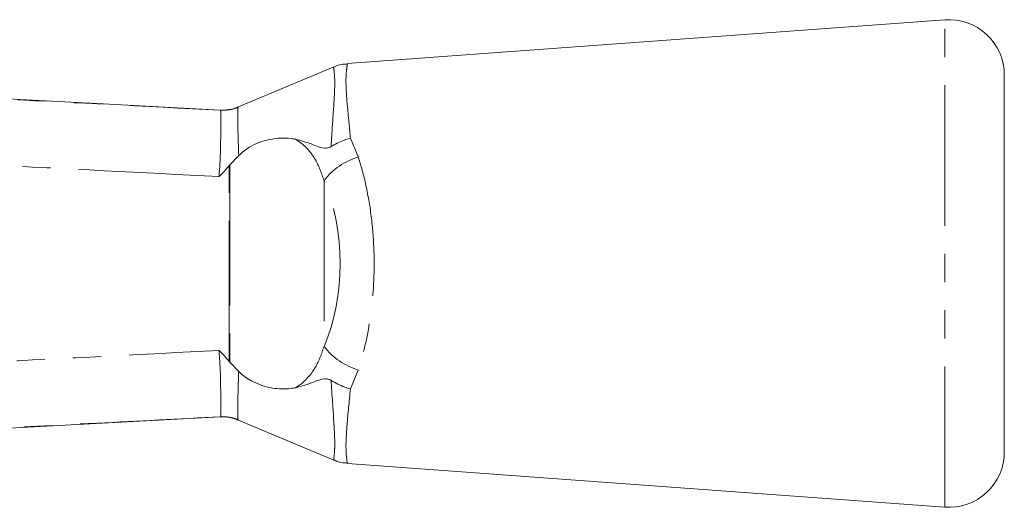
# Model space of a CAD drawing. Units: millimetres. Extents: x 98 to 311, y 19 to 284.
# Drawn here: x 267 to 311, y 53 to 75 of the extents above; entities that cross this region are included whole.
import ezdxf

# ---------------------------------------------------------------- set-up
doc = ezdxf.new("R2010")
doc.units = ezdxf.units.MM
doc.linetypes.add('PHANTOM', pattern=[12.7, 6.35, -1.27, 1.27, -1.27, 1.27, -1.27])

msp = doc.modelspace()

# ---------------------------------------------------------------- linework, layer by layer
at = {"color": 7, "linetype": 'Continuous', "lineweight": 15}
for p, q in [((308.526, 74.508), (281.52, 72.531)), ((311.209, 55.002), (311.209, 72.015)), ((275.799, 70.43), (275.798, 70.43)), ((276.624, 68.379), (276.223, 67.962)), ((276.198, 67.934), (276.223, 67.962)), ((276.198, 59.083), (276.223, 59.055)), ((276.223, 59.055), (276.623, 58.638)), ((266.248, 56.077), (275.798, 56.587)), ((275.798, 56.587), (275.799, 56.587)), ((281.533, 54.485), (308.526, 52.508))]:
    msp.add_line(p, q, dxfattribs=at)
at = {"color": 8, "linetype": 'PHANTOM', "lineweight": 0}
for p, q in [((308.526, 52.508), (308.526, 74.508)), ((275.801, 70.429), (275.799, 70.43)), ((276.599, 70.553), (276.598, 70.552)), ((281.67, 69.17), (282.022, 68.318)), ((276.198, 59.083), (276.198, 67.934)), ((276.223, 67.962), (276.223, 59.055)), ((280.481, 67.259), (280.481, 59.758)), ((282.022, 58.699), (281.67, 57.847)), ((275.799, 56.587), (275.801, 56.588)), ((276.598, 56.465), (276.599, 56.464))]:
    msp.add_line(p, q, dxfattribs=at)
at = {"color": 7, "linetype": 'Continuous', "lineweight": 15, "flags": 128}
for points in [[(280.89, 72.375), (278.771, 71.485), (276.542, 70.548)], [(275.798, 70.43), (270.217, 70.728), (266.73, 70.915)], [(276.542, 56.468), (278.771, 55.533), (280.999, 54.597)]]:
    msp.add_lwpolyline(points, dxfattribs=at)
at = {"color": 7, "linetype": 'Continuous', "lineweight": 15}
for centre, start, end in [((308.709, 72.015), 0, 94.1873), ((308.709, 55.002), 265.8127, 0)]:
    msp.add_arc(centre, 2.5, start, end, dxfattribs=at)
at = {"color": 8, "linetype": 'PHANTOM', "lineweight": 0}
for centre, radius, start, end in [((275.902, 72.422), 1.995, 267.0735, 290.4011), ((282.932, 65.343), 3.111, 107.0206, 141.985), ((282.932, 61.674), 3.111, 218.015, 252.9794), ((275.902, 54.595), 1.995, 69.5989, 92.9265)]:
    msp.add_arc(centre, radius, start, end, dxfattribs=at)
msp.add_ellipse((276.867, 63.508), major_axis=(0, 6.793), ratio=0.638095, start_param=4.127501, end_param=5.297277, dxfattribs=at)
for points, knots in [([(195.625, 74.507), (197.614, 74.406), (207.59, 73.901), (226.008, 72.967), (247.298, 71.884), (264.047, 71.03), (272.353, 70.606), (275.801, 70.429)], [0, 0, 0, 0, 0.074393, 0.373275, 0.689184, 0.870998, 1, 1, 1, 1]), ([(266.73, 70.915), (259.904, 71.279), (246.156, 72.014), (225.487, 73.121), (211.644, 73.864), (204.722, 74.235)], [0, 0, 0, 0, 0.330247, 0.665123, 1, 1, 1, 1]), ([(281.525, 72.456), (281.529, 72.479), (281.538, 72.545), (281.491, 72.26), (281.458, 71.774), (281.494, 71.026), (281.578, 70.155), (281.642, 69.47), (281.67, 69.17)], [0, 0, 0, 0, 0.099427, 0.284585, 0.475054, 0.660173, 0.850671, 1, 1, 1, 1]), ([(280.797, 68.787), (280.819, 69.158), (280.864, 69.904), (280.935, 70.838), (280.959, 71.368), (280.965, 71.811), (280.943, 72.143), (280.905, 72.393), (280.912, 72.336), (280.915, 72.316)], [0, 0, 0, 0, 0.167697, 0.338047, 0.514341, 0.539051, 0.719034, 0.904896, 1, 1, 1, 1]), ([(275.732, 67.432), (272.277, 67.609), (258.91, 68.292), (235.63, 69.479), (212.364, 70.661), (199.011, 71.338), (195.57, 71.512)], [0, 0, 0, 0, 0.129294, 0.500266, 0.871237, 1, 1, 1, 1]), ([(275.732, 67.432), (275.75, 67.653), (275.793, 68.21), (275.809, 69.054), (275.817, 69.813), (275.826, 70.329), (275.809, 70.396), (275.801, 70.429)], [0, 0, 0, 0, 0.141865, 0.3566, 0.571471, 0.785693, 1, 1, 1, 1]), ([(276.594, 70.549), (276.594, 70.549), (276.594, 70.538), (276.584, 70.41), (276.581, 69.898), (276.596, 69.178), (276.615, 68.617), (276.624, 68.379)], [0, 0, 0, 0, 0.0000153, 0.2597504, 0.5307363, 0.8005512, 1, 1, 1, 1]), ([(276.598, 70.552), (276.596, 70.551), (276.594, 70.55), (276.594, 70.549), (276.594, 70.549)], [0, 0, 0, 0, 0.999125, 1, 1, 1, 1]), ([(280.481, 67.259), (280.365, 67.582), (280.126, 68.252), (279.636, 68.814), (279.281, 69.062), (279.206, 69.109), (279.19, 69.118)], [0, 0, 0, 0, 0.426105, 0.884247, 0.975426, 1, 1, 1, 1]), ([(282.022, 68.318), (282.067, 68.172), (282.249, 67.598), (282.501, 66.497), (282.696, 65.041), (282.759, 63.592), (282.713, 62.223), (282.561, 60.916), (282.333, 59.73), (282.122, 59.031), (282.022, 58.699)], [0, 0, 0, 0, 0.051861, 0.204591, 0.357244, 0.49186, 0.626475, 0.755024, 0.883608, 1, 1, 1, 1]), ([(279.19, 57.898), (279.206, 57.908), (279.553, 58.122), (279.855, 58.444), (280.242, 59.082), (280.366, 59.434), (280.481, 59.758)], [0, 0, 0, 0, 0.024696, 0.536971, 0.573523, 1, 1, 1, 1]), ([(195.57, 55.505), (199.011, 55.679), (212.364, 56.356), (235.63, 57.538), (258.91, 58.725), (272.277, 59.408), (275.732, 59.585)], [0, 0, 0, 0, 0.1287646, 0.4997343, 0.870704, 1, 1, 1, 1]), ([(275.801, 56.588), (275.809, 56.621), (275.827, 56.688), (275.817, 57.203), (275.808, 57.963), (275.793, 58.807), (275.749, 59.363), (275.732, 59.585)], [0, 0, 0, 0, 0.214223, 0.428364, 0.643232, 0.857964, 1, 1, 1, 1]), ([(276.623, 58.638), (276.615, 58.4), (276.596, 57.839), (276.581, 57.119), (276.584, 56.606), (276.594, 56.479), (276.594, 56.468), (276.594, 56.468)], [0, 0, 0, 0, 0.199633, 0.46941, 0.740402, 0.999985, 1, 1, 1, 1]), ([(280.908, 54.646), (280.908, 54.642), (280.901, 54.585), (280.946, 54.825), (280.969, 55.393), (280.948, 55.913), (280.893, 56.768), (280.841, 57.562), (280.797, 58.23)], [0, 0, 0, 0, 0.018299, 0.315045, 0.472212, 0.633972, 0.691844, 1, 1, 1, 1]), ([(281.67, 57.847), (281.614, 57.275), (281.522, 56.336), (281.46, 55.402), (281.482, 54.73), (281.543, 54.429), (281.534, 54.492), (281.534, 54.496)], [0, 0, 0, 0, 0.292424, 0.479869, 0.672943, 0.981385, 1, 1, 1, 1]), ([(275.801, 56.588), (273.94, 56.492), (264.092, 55.989), (245.801, 55.056), (224.389, 53.968), (207.512, 53.112), (199.078, 52.685), (195.625, 52.51)], [0, 0, 0, 0, 0.069628, 0.36851, 0.684418, 0.87081, 1, 1, 1, 1]), ([(276.594, 56.468), (276.594, 56.468), (276.594, 56.467), (276.596, 56.466), (276.598, 56.465)], [0, 0, 0, 0, 0.000875, 1, 1, 1, 1])]:
    msp.add_open_spline(points, degree=3, knots=knots, dxfattribs=at)
at = {"color": 7, "linetype": 'Continuous', "lineweight": 15}
for points, knots in [([(281.522, 72.509), (281.435, 72.508), (281.218, 72.507), (281.018, 72.418), (280.898, 72.365)], [0, 0, 0, 0, 0.399895, 1, 1, 1, 1]), ([(276.59, 70.576), (276.542, 70.556), (276.411, 70.499), (276.205, 70.456), (276.017, 70.434), (275.907, 70.43), (275.859, 70.43), (275.829, 70.43), (275.807, 70.43), (275.802, 70.43), (275.799, 70.431)], [0, 0, 0, 0, 0.143066, 0.394878, 0.581602, 0.668481, 0.725258, 0.78363, 0.874958, 1, 1, 1, 1]), ([(279.19, 69.118), (279.125, 69.13), (278.764, 69.195), (278.051, 69.157), (277.189, 68.868), (276.779, 68.513), (276.624, 68.379)], [0, 0, 0, 0, 0.0810963, 0.4520707, 0.7923156, 1, 1, 1, 1]), ([(279.19, 69.118), (279.432, 69.055), (279.797, 68.958), (280.222, 68.763), (280.498, 68.701), (280.702, 68.735), (280.77, 68.772), (280.797, 68.787)], [0, 0, 0, 0, 0.442062, 0.665857, 0.885515, 0.954539, 1, 1, 1, 1]), ([(281.67, 69.17), (281.665, 69.168), (281.557, 69.139), (281.25, 69.04), (280.977, 68.888), (280.797, 68.787)], [0, 0, 0, 0, 0.0176379, 0.3510494, 1, 1, 1, 1]), ([(276.198, 67.934), (276.052, 67.762), (275.904, 67.588), (275.735, 67.435), (275.732, 67.432)], [0, 0, 0, 0, 0.9838494, 1, 1, 1, 1]), ([(275.732, 59.585), (275.735, 59.582), (275.904, 59.429), (276.052, 59.255), (276.198, 59.083)], [0, 0, 0, 0, 0.016148, 1, 1, 1, 1]), ([(276.623, 58.638), (276.633, 58.628), (276.807, 58.447), (277.269, 58.129), (278.053, 57.868), (278.728, 57.823), (279.083, 57.881), (279.19, 57.898)], [0, 0, 0, 0, 0.014841, 0.254045, 0.55965, 0.868214, 1, 1, 1, 1]), ([(280.797, 58.23), (280.789, 58.235), (280.747, 58.26), (280.647, 58.297), (280.374, 58.306), (279.922, 58.107), (279.471, 57.978), (279.19, 57.898)], [0, 0, 0, 0, 0.014699, 0.070671, 0.162574, 0.479093, 1, 1, 1, 1]), ([(280.797, 58.23), (280.998, 58.119), (281.272, 57.968), (281.579, 57.872), (281.665, 57.849), (281.67, 57.847)], [0, 0, 0, 0, 0.721315, 0.982349, 1, 1, 1, 1]), ([(275.799, 56.586), (275.802, 56.587), (275.806, 56.587), (275.853, 56.587), (275.925, 56.587), (276.11, 56.576), (276.345, 56.543), (276.523, 56.464), (276.588, 56.435)], [0, 0, 0, 0, 0.208324, 0.300854, 0.371904, 0.480304, 0.811004, 1, 1, 1, 1]), ([(280.913, 54.655), (280.985, 54.618), (281.178, 54.518), (281.397, 54.508), (281.535, 54.502)], [0, 0, 0, 0, 0.37221, 1, 1, 1, 1])]:
    msp.add_open_spline(points, degree=3, knots=knots, dxfattribs=at)

doc.saveas('drawing.dxf')
